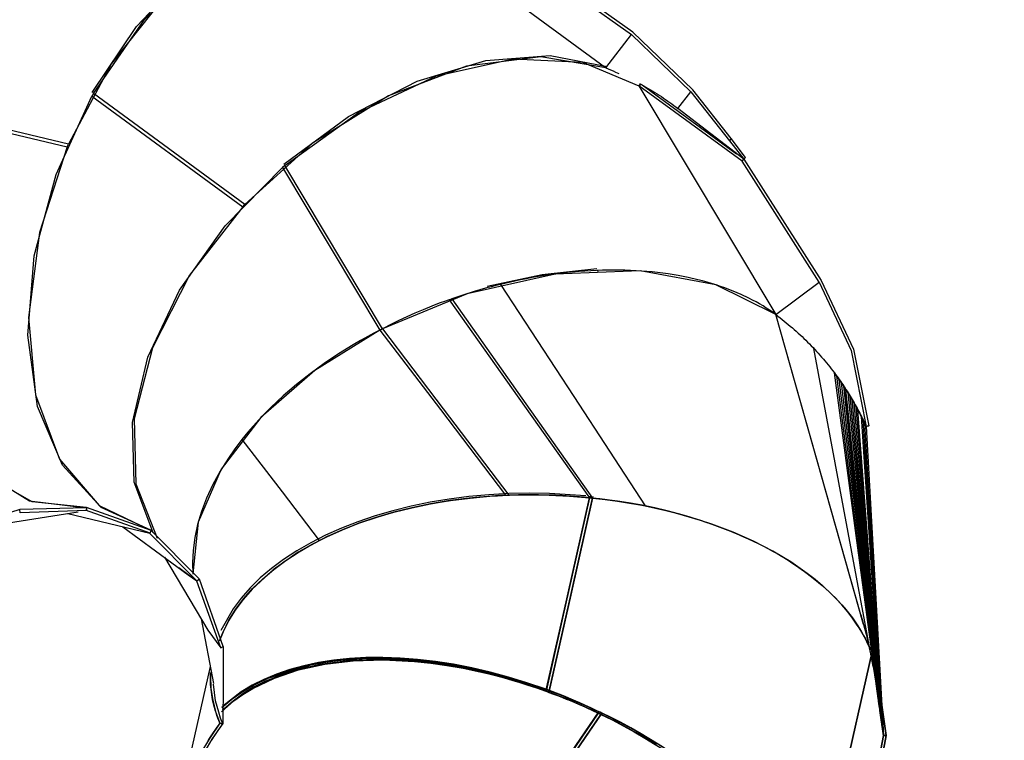
# Model space of a CAD drawing. Units: inches. Extents: x 66 to 234, y -14 to 224.
# Drawn here: x 182 to 191, y 87 to 94 of the extents above; entities that cross this region are included whole.
import ezdxf

# ---------------------------------------------------------------- set-up
doc = ezdxf.new("R2010")
doc.units = ezdxf.units.IN
doc.header["$MEASUREMENT"] = 0
doc.layers.add('Ebene 1', color=7, linetype='Continuous')

# ---------------------------------------------------------------- blocks, each defined once
blk = doc.blocks.new('block 2')
at = {"layer": 'Ebene 1', "color": 179, "lineweight": 25, "true_color": 0x1a171b}
for points in [[(183.1303, 92.8877), (183.5299, 93.4823), (183.9977, 93.9763), (184.5066, 94.3402), (185.0264, 94.5531), (185.5273, 94.6027)], [(185.5194, 94.582), (184.9506, 94.5145), (184.3626, 94.2368), (183.8, 93.7696), (183.306, 93.1488), (182.918, 92.4219)], [(183.1433, 92.8781), (183.6026, 93.545), (184.1452, 94.0752), (184.7302, 94.4287), (185.3127, 94.5779), (185.8484, 94.5121)], [(187.7594, 93.1092), (185.8484, 94.5121)], [(187.1093, 94.0377), (187.992, 93.4093)], [(188.004, 93.431), (187.119, 94.0611)], [(187.7608, 93.1085), (187.992, 93.4093)], [(187.992, 93.4093), (188.5284, 92.8946)], [(188.004, 93.431), (188.5463, 92.9115)], [(187.7605, 93.1082), (187.1758, 93.2102), (186.5064, 93.1247), (185.8026, 92.8584), (185.1188, 92.4316), (184.5073, 91.8769)], [(184.8583, 92.2404), (185.4409, 92.671), (186.06, 92.989), (186.6784, 93.1761), (187.2609, 93.2208), (187.7729, 93.1213)], [(184.8683, 92.228), (185.5318, 92.7068), (186.2357, 93.0369), (186.9257, 93.1922), (187.55, 93.1612), (188.0595, 92.947)], [(187.7605, 93.1082), (187.7829, 93.0992), (187.8049, 93.0906), (187.827, 93.0813), (187.849, 93.072), (187.8797, 93.0586)], [(188.0757, 92.9638), (188.0595, 92.947)], [(188.0595, 92.947), (188.0757, 92.9638)], [(188.989, 92.2679), (188.0595, 92.947)], [(188.0595, 92.947), (189.2932, 90.8864)], [(188.066, 92.9669), (188.1029, 92.947), (188.1232, 92.9352), (188.1432, 92.9235), (188.1635, 92.9115), (188.1835, 92.8998), (188.2032, 92.8874), (188.2231, 92.875), (188.2424, 92.8625), (188.2617, 92.8498), (188.2814, 92.8367), (188.3003, 92.824), (188.3193, 92.8105), (188.3379, 92.7978), (188.3568, 92.784), (188.3751, 92.7706), (188.3933, 92.7568), (188.4116, 92.7427)], [(188.0888, 92.9563), (188.938, 92.3358)], [(183.6608, 88.9417), (183.2133, 89.1477), (182.8646, 89.5284), (182.6393, 90.0582), (182.5518, 90.7011), (182.609, 91.4142), (182.8057, 92.148), (183.1299, 92.8546)], [(183.1433, 92.8781), (183.1299, 92.8546)], [(183.1299, 92.8546), (184.4887, 91.8569)], [(184.5073, 91.8769), (183.1433, 92.8781)], [(188.4116, 92.7427), (188.5284, 92.8946)], [(188.5284, 92.8946), (188.877, 92.4505)], [(188.8911, 92.4715), (188.5463, 92.9115)], [(183.0796, 89.148), (182.5918, 89.1983), (182.1353, 89.4553), (181.7426, 89.9008), (181.4401, 90.5037), (181.2503, 91.221), (181.1862, 92.0023), (181.2523, 92.7919)], [(181.2523, 92.7919), (182.9074, 92.3964)], [(182.918, 92.4219), (181.2568, 92.8188)], [(189.0041, 92.2852), (188.4116, 92.7427)], [(188.8911, 92.4715), (188.877, 92.4505)], [(189.0214, 92.3013), (188.8911, 92.4715)], [(182.9074, 92.3964), (182.6566, 91.6244), (182.5584, 90.8603), (182.6204, 90.1616), (182.8381, 89.5818), (183.1954, 89.1635), (183.6646, 88.9382)], [(182.9074, 92.3964), (182.918, 92.4219)], [(188.877, 92.4505), (189.0041, 92.2852)], [(189.0041, 92.2852), (189.0214, 92.3013)], [(181.1979, 92.2879), (181.222, 91.4518), (181.3894, 90.6691), (181.6861, 90.0011), (182.0891, 89.5012), (182.5673, 89.2083), (183.0817, 89.1453)], [(183.6804, 88.9176), (183.5116, 89.3744), (183.4958, 89.9135), (183.6343, 90.503), (183.9185, 91.1062), (184.3312, 91.6867), (184.8476, 92.21)], [(184.8683, 92.228), (184.8476, 92.21)], [(184.8476, 92.21), (185.7241, 90.7462)], [(185.7482, 90.7586), (184.8683, 92.228)], [(188.989, 92.2679), (189.0059, 92.2865)], [(189.6832, 91.1776), (188.989, 92.2679)], [(189.0059, 92.2865), (189.7018, 91.1937)], [(182.4798, 89.1274), (182.0202, 88.983), (181.5049, 89.0595), (180.9747, 89.3517), (180.4699, 89.8364), (180.029, 90.4768), (179.6865, 91.2237), (179.4681, 92.0192)], [(184.4887, 91.8569), (184.0101, 91.2403), (183.6763, 90.5871), (183.5109, 89.9452), (183.5254, 89.3592), (183.719, 88.8711)], [(184.4887, 91.8569), (184.5073, 91.8769)], [(189.2932, 90.8864), (188.752, 91.1541), (188.0716, 91.2785), (187.305, 91.2506), (186.5102, 91.0728), (185.7482, 90.7586)], [(187.6802, 91.2974), (187.1889, 91.2454), (186.6904, 91.1376)], [(189.2932, 90.8864), (189.266, 90.9061), (189.2374, 90.9254), (189.2077, 90.9447), (189.1781, 90.9633), (189.1468, 90.9812), (189.1151, 90.9991), (189.0827, 91.0167), (189.0496, 91.0339), (188.9804, 91.0663), (188.9084, 91.0973), (188.8712, 91.1121), (188.8329, 91.1262), (188.7943, 91.14), (188.7551, 91.1531), (188.7148, 91.1655), (188.6738, 91.1776), (188.6321, 91.1889), (188.59, 91.1999), (188.5032, 91.2196), (188.4137, 91.2372), (188.322, 91.2523), (188.228, 91.2644), (188.1804, 91.2695), (188.1322, 91.274), (188.0833, 91.2778), (188.034, 91.2806), (187.984, 91.2833), (187.9341, 91.285), (187.8834, 91.2861), (187.8328, 91.2864), (187.7301, 91.285), (187.6264, 91.2806), (187.5217, 91.2737), (187.4163, 91.264), (187.3632, 91.2582), (187.3102, 91.2513), (187.2571, 91.2444), (187.2041, 91.2365), (187.151, 91.2279), (187.098, 91.2185), (187.0453, 91.2089), (186.9922, 91.1982), (186.9019, 91.1789), (186.812, 91.1576)], [(187.6854, 91.2837), (187.6895, 91.2719)], [(186.812, 91.1576), (186.7969, 91.1541), (186.7814, 91.1503), (186.7293, 91.1369), (186.6777, 91.1228), (186.6256, 91.108), (186.5747, 91.0928), (186.4723, 91.0608), (186.3721, 91.027)], [(186.812, 91.1576), (187.4718, 90.1475), (188.117, 89.1608)], [(189.2932, 90.8864), (189.6832, 91.1776)], [(189.6832, 91.1776), (189.9726, 90.5623), (190.109, 89.877)], [(189.7018, 91.1937), (189.9936, 90.5729), (190.1314, 89.8819)], [(186.348, 91.0187), (186.3084, 91.0046), (186.2694, 90.9901), (186.2305, 90.9753), (186.1919, 90.9602), (186.1154, 90.9295), (186.0403, 90.8975), (185.9666, 90.8647), (185.8943, 90.831), (185.8229, 90.7969), (185.7533, 90.7614), (185.7506, 90.76), (185.7482, 90.7586)], [(186.3721, 91.027), (186.36, 91.0229), (186.348, 91.0187)], [(186.348, 91.0187), (186.9784, 90.1309), (187.6144, 89.2349)], [(186.3721, 91.027), (187.0046, 90.1327), (187.6416, 89.2325)], [(190.0852, 88.0914), (189.2932, 90.8864)], [(189.2932, 90.8864), (189.3125, 90.872), (189.3314, 90.8572), (189.3504, 90.8423), (189.3693, 90.8275), (189.3876, 90.812), (189.4058, 90.7972), (189.4241, 90.7814), (189.4424, 90.7666), (189.4599, 90.7504), (189.4775, 90.7349), (189.4951, 90.719), (189.5123, 90.7032), (189.5299, 90.687), (189.5467, 90.6708), (189.5636, 90.6546), (189.5802, 90.6381), (189.5964, 90.6215), (189.6125, 90.6046), (189.6246, 90.5926), (189.6363, 90.5802)], [(190.0608, 88.1789), (189.2932, 90.8864)], [(189.2932, 90.8864), (189.3125, 90.872), (189.3314, 90.8572), (189.3504, 90.8423), (189.3693, 90.8275), (189.3876, 90.812), (189.4058, 90.7972), (189.4241, 90.7814), (189.4424, 90.7666), (189.4599, 90.7504), (189.4775, 90.7349), (189.4951, 90.719), (189.5123, 90.7032), (189.5299, 90.687), (189.5467, 90.6708), (189.5636, 90.6546), (189.5802, 90.6381), (189.5964, 90.6215), (189.6125, 90.6046), (189.6287, 90.5881), (189.6446, 90.5712), (189.6604, 90.5543), (189.6763, 90.5371), (189.6911, 90.5202), (189.7066, 90.503), (189.7218, 90.4851), (189.7366, 90.4679), (189.751, 90.4503), (189.7652, 90.4327), (189.7793, 90.4152), (189.7934, 90.3969), (189.8072, 90.379), (189.821, 90.3611)], [(185.7241, 90.7462), (185.1374, 90.3828), (184.6516, 89.957), (184.2947, 89.4912), (184.087, 89.0133), (184.0401, 88.55)], [(185.7241, 90.7462), (185.6703, 90.718), (185.6169, 90.6887), (185.5501, 90.6515), (185.4836, 90.6126), (185.3516, 90.5306), (185.2218, 90.4437), (185.0953, 90.3518), (184.9723, 90.255), (184.8538, 90.1537), (184.7412, 90.0479), (184.6344, 89.9384), (184.5348, 89.826), (184.5076, 89.7926), (184.4807, 89.7596)], [(185.7241, 90.7462), (185.7482, 90.7586)], [(185.7482, 90.7586), (185.7358, 90.7524), (185.7241, 90.7462)], [(185.7241, 90.7462), (186.2698, 90.0293), (186.8575, 89.2569)], [(185.7482, 90.7586), (186.2959, 90.0365), (186.8868, 89.2579)], [(190.17, 87.7128), (189.6363, 90.5802)], [(189.6363, 90.5802), (189.6404, 90.5753), (189.6446, 90.5712), (189.6604, 90.5543), (189.6763, 90.5371), (189.6911, 90.5202), (189.7066, 90.503), (189.7218, 90.4851), (189.7366, 90.4679), (189.751, 90.4503), (189.7652, 90.4327), (189.7793, 90.4152), (189.7934, 90.3969), (189.8072, 90.379), (189.821, 90.3611)], [(190.2158, 87.4269), (190.0187, 88.8941), (189.821, 90.3611)], [(189.821, 90.3611), (189.832, 90.3463), (189.843, 90.3314)], [(190.109, 89.877), (190.1017, 89.8922), (190.0949, 89.907), (190.088, 89.9222), (190.0804, 89.937), (190.0728, 89.9521), (190.0652, 89.9673), (190.058, 89.9824), (190.0497, 89.9976), (190.0418, 90.0128), (190.0339, 90.0279), (190.0253, 90.0431), (190.0173, 90.0586), (190.0087, 90.0737), (189.9998, 90.0889), (189.9912, 90.1041), (189.9822, 90.1196), (189.9732, 90.1347), (189.9639, 90.1502), (189.9546, 90.165), (189.9453, 90.1805), (189.9357, 90.1957), (189.9257, 90.2109), (189.9161, 90.226), (189.9061, 90.2412), (189.8961, 90.2563), (189.8857, 90.2711), (189.8751, 90.2863), (189.8644, 90.3015), (189.854, 90.3163), (189.843, 90.3314), (189.832, 90.3463), (189.821, 90.3611)], [(190.2189, 87.4062), (190.0311, 88.8686), (189.843, 90.3314)], [(189.843, 90.3314), (189.854, 90.3163), (189.8644, 90.3015)], [(190.222, 87.3855), (190.0432, 88.8435), (189.8644, 90.3015)], [(189.8644, 90.3015), (189.8751, 90.2863), (189.8857, 90.2711)], [(190.2251, 87.3645), (190.0552, 88.818), (189.8857, 90.2711)], [(189.8857, 90.2711), (189.8961, 90.2563), (189.9061, 90.2412)], [(190.2278, 87.3439), (190.067, 88.7922), (189.9061, 90.2412)], [(189.9061, 90.2412), (189.9081, 90.2381), (189.9102, 90.2346)], [(190.2285, 87.339), (190.0694, 88.787), (189.9102, 90.2346)], [(189.9102, 90.2346), (189.9181, 90.2226), (189.9257, 90.2109)], [(190.2306, 87.3225), (190.0783, 88.7667), (189.9257, 90.2109)], [(189.9257, 90.2109), (189.9357, 90.1957), (189.9453, 90.1805)], [(190.2337, 87.3018), (190.0893, 88.7412), (189.9453, 90.1805)], [(189.9453, 90.1805), (189.9546, 90.165), (189.9639, 90.1502)], [(190.2365, 87.2808), (190.1004, 88.7153), (189.9639, 90.1502)], [(189.9639, 90.1502), (189.9732, 90.1347), (189.9822, 90.1196)], [(190.2399, 87.2598), (190.111, 88.6895), (189.9822, 90.1196)], [(189.9822, 90.1196), (189.9912, 90.1041), (189.9998, 90.0889)], [(190.2427, 87.2391), (190.1214, 88.6637), (189.9998, 90.0889)], [(189.9998, 90.0889), (190.0087, 90.0737), (190.0173, 90.0586)], [(190.2454, 87.2178), (190.1314, 88.6382), (190.0173, 90.0586)], [(190.0173, 90.0586), (190.0253, 90.0431), (190.0339, 90.0279)], [(190.2485, 87.1971), (190.141, 88.6127), (190.0339, 90.0279)], [(190.0339, 90.0279), (190.0418, 90.0128), (190.0497, 89.9976), (190.058, 89.9824), (190.0652, 89.9673)], [(190.2547, 87.1551), (190.16, 88.5613), (190.0652, 89.9673)], [(190.0652, 89.9673), (190.0728, 89.9521), (190.0804, 89.937)], [(190.2575, 87.134), (190.1689, 88.5359), (190.0804, 89.937)], [(190.0804, 89.937), (190.088, 89.9222), (190.0949, 89.907)], [(190.2602, 87.1134), (190.1779, 88.51), (190.0949, 89.907)], [(190.0949, 89.907), (190.1017, 89.8922), (190.109, 89.877)], [(190.1314, 89.8819), (190.1286, 89.8812), (190.1259, 89.8805), (190.1231, 89.8801), (190.1204, 89.8794), (190.1172, 89.8788), (190.1145, 89.8784), (190.1117, 89.8777), (190.109, 89.877)], [(190.109, 89.877), (190.1862, 88.4845), (190.2633, 87.0924)], [(184.4807, 89.7596), (184.4177, 89.6765), (184.3591, 89.5928), (184.284, 89.4733), (184.2186, 89.3527), (184.1627, 89.2325), (184.1169, 89.1122), (184.0818, 88.993), (184.0563, 88.8752), (184.0411, 88.7598), (184.0367, 88.6468), (184.0404, 88.5462)], [(184.4807, 89.7596), (184.8428, 89.2876), (185.1784, 88.8494)], [(187.5823, 89.2531), (187.2533, 89.2738), (187.0704, 89.2765), (186.8882, 89.2728), (186.7066, 89.2624), (186.5275, 89.2459), (186.3504, 89.2231), (186.1767, 89.1939), (186.0073, 89.1591), (185.8419, 89.1181), (185.6813, 89.0712), (185.5267, 89.0189), (185.3782, 88.961), (185.2362, 88.8972), (185.1019, 88.8294), (184.9754, 88.7563), (184.8569, 88.6792), (184.747, 88.5972), (184.6461, 88.5117), (184.5551, 88.4225), (184.4738, 88.3305), (184.4025, 88.2348), (184.2912, 88.038)], [(184.2799, 87.9443), (184.3123, 88.0267), (184.3622, 88.1262), (184.4222, 88.2241), (184.4924, 88.3185), (184.5731, 88.4105), (184.663, 88.4993), (184.7629, 88.5844), (184.8717, 88.6657), (184.9892, 88.7432), (185.1146, 88.8159), (185.248, 88.8835), (185.3889, 88.9469), (185.5363, 89.0047), (185.6896, 89.0568), (185.8491, 89.1036), (186.0131, 89.1446), (186.1823, 89.1797), (186.3549, 89.2087), (186.5306, 89.2314), (186.7087, 89.248), (186.8889, 89.2579), (187.0701, 89.2617), (187.252, 89.2593), (187.4335, 89.2504), (187.6144, 89.2349)], [(187.6144, 89.2349), (187.5689, 89.2397), (187.5231, 89.2438), (187.4821, 89.2469), (187.4408, 89.2497), (187.4046, 89.2524), (187.3681, 89.2545), (187.3367, 89.2559), (187.3054, 89.2573), (187.2785, 89.2583), (187.252, 89.2593), (187.1558, 89.2614), (187.0601, 89.2617), (186.9746, 89.2607), (186.8889, 89.2579), (186.7955, 89.2538), (186.7028, 89.2473), (186.6163, 89.2404), (186.5306, 89.2314), (186.3549, 89.2087), (186.1823, 89.1797), (186.0135, 89.1446), (185.8491, 89.1036), (185.6896, 89.0568), (185.5363, 89.0047), (185.2483, 88.8842), (184.9892, 88.7432), (184.7629, 88.5844), (184.5731, 88.4105), (184.4921, 88.3181), (184.4215, 88.223), (184.3619, 88.1259), (184.3123, 88.0267), (184.2799, 87.9443)], [(185.1784, 88.8494), (185.2173, 88.8686), (185.2566, 88.8879), (185.3975, 88.9503), (185.5449, 89.0078), (185.6989, 89.0595), (185.8581, 89.1064), (186.0221, 89.1467), (186.1902, 89.1815), (186.3621, 89.2097), (186.5371, 89.2321), (186.6256, 89.2411), (186.7145, 89.2483), (186.7858, 89.2531), (186.8575, 89.2569)], [(186.8575, 89.2569), (186.872, 89.2576), (186.8868, 89.2579)], [(186.8868, 89.2579), (186.8902, 89.2583), (186.8937, 89.2583), (186.9836, 89.2607), (187.0735, 89.2617), (187.1638, 89.2614), (187.2544, 89.2593), (187.3446, 89.2555), (187.4349, 89.2504), (187.4797, 89.2469), (187.5248, 89.2435), (187.5696, 89.2397), (187.6144, 89.2349)], [(187.6144, 89.2349), (187.4184, 88.3626), (187.222, 87.4903)], [(187.222, 87.4903), (187.4184, 88.3626), (187.6144, 89.2349)], [(187.2254, 87.5047), (187.4215, 88.377), (187.6182, 89.2493)], [(187.6182, 89.2493), (187.4215, 88.377), (187.2254, 87.5047)], [(187.2475, 87.4806), (187.4449, 88.3567), (187.6416, 89.2325)], [(187.6416, 89.2325), (187.4449, 88.3567), (187.2475, 87.4806)], [(187.645, 89.2466), (187.448, 88.3708), (187.2509, 87.4951)], [(187.2509, 87.4951), (187.448, 88.3708), (187.645, 89.2466)], [(187.6416, 89.2325), (187.6282, 89.2335), (187.6144, 89.2349)], [(187.6144, 89.2349), (187.6282, 89.2335), (187.6416, 89.2325)], [(187.6144, 89.2349), (187.6282, 89.2335), (187.6416, 89.2325)], [(187.6416, 89.2325), (187.7539, 89.2194), (187.8652, 89.2045), (187.9207, 89.1963), (187.9761, 89.187), (188.0312, 89.177), (188.0853, 89.167), (188.1012, 89.1635), (188.117, 89.1608)], [(190.1424, 87.8734), (190.1379, 87.884), (190.1266, 87.9095), (190.1145, 87.935), (190.1017, 87.9609), (190.0887, 87.986), (190.0745, 88.0115), (190.0601, 88.037), (190.0446, 88.0622), (190.028, 88.0873), (189.9856, 88.149), (189.9391, 88.2093), (189.8878, 88.2699), (189.8327, 88.3295), (189.7748, 88.3863), (189.7135, 88.4421), (189.647, 88.498), (189.5771, 88.5527), (189.4282, 88.6557), (189.267, 88.7525), (189.0937, 88.8421), (188.9094, 88.9238), (188.7158, 88.9975), (188.5132, 89.063), (188.415, 89.0909), (188.3151, 89.1164), (188.2021, 89.1429), (188.0874, 89.1667), (188.0357, 89.1763), (187.9834, 89.1856), (187.9251, 89.1956), (187.8662, 89.2042), (187.8197, 89.2111), (187.7732, 89.2173), (187.7078, 89.2252), (187.6416, 89.2325)], [(187.6416, 89.2325), (187.7546, 89.2194), (187.8662, 89.2042), (187.9775, 89.1866), (188.0874, 89.1667), (188.1963, 89.1443), (188.3034, 89.1195), (188.4092, 89.0922), (188.5132, 89.063), (188.6155, 89.0313), (188.7158, 88.9975), (188.814, 88.9617), (188.9094, 88.9238), (189.0031, 88.8835), (189.0937, 88.8421), (189.1819, 88.798), (189.267, 88.7525), (189.3493, 88.7047), (189.4282, 88.6557), (189.5044, 88.6048), (189.5771, 88.5527), (189.6463, 88.4986), (189.7121, 88.4439), (189.7745, 88.387), (189.8327, 88.3295), (189.8875, 88.2702), (189.9381, 88.2103), (189.985, 88.1497), (190.028, 88.0873), (190.067, 88.0246), (190.1014, 87.9616), (190.1424, 87.8734)], [(182.3193, 89.0003), (183.0052, 89.1071)], [(183.0817, 89.1453), (182.4798, 89.1274)], [(182.4822, 89.0998), (182.4798, 89.1274)], [(183.0803, 89.1201), (182.4822, 89.0998)], [(183.6546, 88.9152), (183.0727, 89.1226)], [(183.0796, 89.148), (183.0789, 89.1449)], [(183.6646, 88.9382), (183.0796, 89.148)], [(183.0817, 89.1453), (183.0803, 89.1201)], [(188.117, 89.1608), (188.2097, 89.1412), (188.301, 89.1201), (188.354, 89.1071), (188.4064, 89.0933), (188.4584, 89.0788), (188.5101, 89.064), (188.5614, 89.0481), (188.6121, 89.0326), (188.662, 89.0158), (188.712, 88.9989), (188.8102, 88.9634), (188.9056, 88.9251), (188.9986, 88.8855), (189.0899, 88.8438), (189.134, 88.8221), (189.1774, 88.8001), (189.2205, 88.7774), (189.2629, 88.7546), (189.3046, 88.7312), (189.3455, 88.7071), (189.3855, 88.683), (189.4244, 88.6582), (189.5013, 88.6075), (189.574, 88.5551), (189.6432, 88.5011), (189.7097, 88.4459), (189.741, 88.4177), (189.7721, 88.3894), (189.8017, 88.3605), (189.8306, 88.3316), (189.8589, 88.3019), (189.8857, 88.2723), (189.9116, 88.2423), (189.9367, 88.2124), (189.9839, 88.151), (190.027, 88.0887), (190.0473, 88.0573), (190.0663, 88.0256), (190.0842, 87.9939), (190.1011, 87.9622), (190.1169, 87.9299), (190.1321, 87.8975), (190.1458, 87.8651)], [(182.9118, 89.0922), (183.6525, 88.9155)], [(183.4076, 88.9741), (183.997, 88.541)], [(183.6546, 88.9152), (183.6646, 88.9382)], [(183.6608, 88.9417), (183.6594, 88.9393)], [(184.0932, 88.5062), (183.6608, 88.9417)], [(184.0756, 88.4873), (183.6456, 88.9196)], [(184.2878, 87.9653), (184.3143, 88.0301), (184.3643, 88.1304), (184.4249, 88.2282), (184.4962, 88.3229), (184.5775, 88.4156), (184.6685, 88.5042), (184.7691, 88.5893), (184.8783, 88.6706), (184.9965, 88.7477), (185.0857, 88.7997), (185.1784, 88.8494)], [(183.7828, 88.6988), (184.1755, 88.0422)], [(184.0759, 88.4842), (183.9116, 88.6037)], [(183.9981, 88.5403), (184.0756, 88.4873)], [(184.098, 88.4997), (184.0759, 88.4842)], [(184.2899, 87.8823), (184.0759, 88.4842)], [(184.0932, 88.5062), (184.0911, 88.5042)], [(184.3123, 87.894), (184.098, 88.4997)], [(184.1142, 88.1445), (184.2248, 87.5605)], [(190.0608, 88.1789), (190.1076, 88.005), (190.1483, 87.8282)], [(184.1755, 88.0422), (184.2899, 87.8823)], [(184.2899, 87.8823), (184.3123, 87.894)], [(184.3123, 87.894), (184.3109, 87.5588), (184.3099, 87.1974)], [(184.2968, 87.3049), (184.4084, 87.4031), (184.4907, 87.462), (184.5793, 87.5161), (184.7743, 87.6095), (184.9916, 87.6825), (185.2297, 87.7342), (185.485, 87.7645), (185.7561, 87.7728), (186.0379, 87.7593), (186.1826, 87.7442), (186.329, 87.7232), (186.4768, 87.6977), (186.6256, 87.6663), (186.6963, 87.6494), (186.7665, 87.6319), (186.8454, 87.6108), (186.9243, 87.5881), (186.9863, 87.5695), (187.0487, 87.5499), (187.1355, 87.5206), (187.222, 87.4903)], [(184.3016, 87.3428), (184.3901, 87.4183), (184.4725, 87.4772), (184.5617, 87.5313), (184.6568, 87.5809), (184.7577, 87.6253), (184.8649, 87.6642), (184.9772, 87.6987), (185.0946, 87.7276), (185.2169, 87.7507), (185.3441, 87.7686), (185.4746, 87.781), (185.6093, 87.7883), (185.7475, 87.7896), (185.8884, 87.7855), (186.0321, 87.7755), (186.1778, 87.7604), (186.3256, 87.7393), (186.4744, 87.7135), (186.6243, 87.6822), (186.7748, 87.6453), (186.9254, 87.6033), (187.0756, 87.5564), (187.2254, 87.5047)], [(187.2254, 87.5047), (187.1875, 87.5178), (187.1496, 87.5313), (187.1155, 87.543), (187.0818, 87.5543), (187.0518, 87.5643), (187.0218, 87.5736), (186.9956, 87.5819), (186.9695, 87.5902), (186.9474, 87.5967), (186.9254, 87.6033), (186.8461, 87.626), (186.7665, 87.6474), (186.6956, 87.6649), (186.6243, 87.6822), (186.4748, 87.7135), (186.3256, 87.7393), (186.1778, 87.7604), (186.0321, 87.7755), (185.7475, 87.7896), (185.4746, 87.781), (185.2173, 87.7507), (184.9772, 87.6987), (184.7581, 87.6253), (184.5617, 87.5313), (184.4718, 87.4768), (184.3891, 87.4176), (184.3016, 87.3428)], [(187.222, 87.4903), (187.0732, 87.5416), (186.9243, 87.5881), (186.7748, 87.6298), (186.6256, 87.6663), (186.4768, 87.6977), (186.329, 87.7232), (186.1826, 87.7442), (186.0379, 87.7593), (185.8953, 87.7686), (185.7558, 87.7731), (185.6186, 87.7717), (185.485, 87.7645), (185.3554, 87.7521), (185.2293, 87.7342), (185.1081, 87.7111), (184.9916, 87.6825), (184.88, 87.6484), (184.7739, 87.6095), (184.6737, 87.5654), (184.5793, 87.5161), (184.4914, 87.4624), (184.4094, 87.4038), (184.3037, 87.3115)], [(184.3074, 87.3204), (184.3202, 87.3328), (184.4011, 87.4031), (184.4907, 87.4679), (184.5879, 87.5271), (184.6926, 87.5805), (184.8046, 87.6277), (184.9234, 87.6691), (185.0488, 87.7035), (185.1804, 87.7318), (185.3172, 87.7538), (185.4591, 87.7686), (185.6056, 87.7769), (185.7564, 87.7786), (185.9104, 87.7735), (186.0682, 87.7617), (186.2281, 87.7431), (186.39, 87.718), (186.5536, 87.6863), (186.7176, 87.6484), (186.8823, 87.604), (187.0473, 87.5537), (187.2106, 87.4972), (187.3732, 87.4351), (187.5338, 87.3669), (187.6916, 87.2939)], [(187.6916, 87.2939), (187.6519, 87.3128), (187.612, 87.3318), (187.5761, 87.3483), (187.54, 87.3642), (187.5079, 87.3783), (187.4762, 87.3921), (187.4483, 87.4041), (187.4204, 87.4159), (187.3967, 87.4252), (187.3732, 87.4351), (187.2878, 87.4686), (187.2017, 87.5003), (187.1245, 87.5275), (187.0473, 87.5537), (186.9622, 87.5805), (186.8771, 87.6053), (186.7976, 87.6277), (186.7176, 87.6484), (186.5536, 87.6863), (186.39, 87.718), (186.2281, 87.7431), (186.0682, 87.7617), (185.9108, 87.7735), (185.7564, 87.7786), (185.4595, 87.7686), (185.1804, 87.7318), (184.9238, 87.6691), (184.6926, 87.5805), (184.5872, 87.5268), (184.4893, 87.4672), (184.4011, 87.4028), (184.3202, 87.3328), (184.3074, 87.3204)], [(187.6991, 87.3066), (187.54, 87.3804), (187.3784, 87.4486), (187.2151, 87.5113), (187.0504, 87.5681), (186.8851, 87.6188), (186.719, 87.6636), (186.5536, 87.7018), (186.3893, 87.7338), (186.2264, 87.7593), (186.0651, 87.7779), (185.9067, 87.79), (185.7509, 87.7952), (185.5994, 87.7938), (185.4519, 87.7859), (185.3086, 87.7707), (185.1708, 87.749), (185.0385, 87.7207), (184.9121, 87.6863), (184.7922, 87.645), (184.6792, 87.5978), (184.5734, 87.5444), (184.4756, 87.4848), (184.3092, 87.3549)], [(184.6792, 87.5978), (185.1708, 87.749), (185.4522, 87.7859), (185.7509, 87.7952), (185.9067, 87.79), (186.0651, 87.7779), (186.2264, 87.7593), (186.3893, 87.7338), (186.5536, 87.7018), (186.719, 87.6636), (186.7993, 87.6425), (186.8795, 87.6201), (186.965, 87.595), (187.0504, 87.5681), (187.1283, 87.5419), (187.2058, 87.5144), (187.2923, 87.4823), (187.3784, 87.4486), (187.4463, 87.4207), (187.5131, 87.3921), (187.6065, 87.3501), (187.6991, 87.3066)], [(189.6129, 85.4077), (189.8857, 86.62), (190.1586, 87.8327)], [(189.6129, 85.4077), (189.8857, 86.62), (190.1586, 87.8327)], [(190.1586, 87.8327), (189.8857, 86.62), (189.6129, 85.4077)], [(184.1958, 87.7132), (183.9922, 86.8088)], [(190.17, 87.7125), (190.191, 87.5816), (190.2127, 87.4506)], [(184.1989, 87.6587), (184.1979, 87.6226), (184.2024, 87.5171), (184.2179, 87.4117), (184.2444, 87.307), (184.2816, 87.2029)], [(184.2816, 87.2029), (184.2726, 87.2264), (184.2637, 87.2495), (184.2554, 87.2729), (184.2478, 87.296), (184.241, 87.3194), (184.2341, 87.3428), (184.2282, 87.3662), (184.2227, 87.3897), (184.2175, 87.4128), (184.2134, 87.4362), (184.2093, 87.4593), (184.2062, 87.483), (184.2034, 87.5065), (184.2013, 87.5295), (184.1996, 87.553), (184.1986, 87.576), (184.1979, 87.5995), (184.1979, 87.6226), (184.1989, 87.6587)], [(184.3099, 87.1974), (184.2895, 87.2491), (184.272, 87.3011), (184.2568, 87.3532), (184.2444, 87.4055), (184.2248, 87.5543)], [(187.2254, 87.5047), (187.2378, 87.4996), (187.2509, 87.4951)], [(187.2509, 87.4951), (187.2378, 87.4996), (187.2254, 87.5047)], [(187.222, 87.4903), (187.2351, 87.4854), (187.2475, 87.4806)], [(187.2475, 87.4806), (187.2351, 87.4854), (187.222, 87.4903)], [(187.2475, 87.4806), (187.2909, 87.4648), (187.3343, 87.4482), (187.3701, 87.4345), (187.4053, 87.4203), (187.4328, 87.4093), (187.46, 87.3979), (187.5152, 87.3749), (187.5706, 87.3507), (187.6196, 87.3287), (187.6688, 87.306), (187.777, 87.2539), (187.8834, 87.1995), (187.9778, 87.1482), (188.0705, 87.0958), (188.2614, 86.979)], [(188.1673, 87.0383), (188.0705, 87.0958), (187.9723, 87.1516), (187.8728, 87.205), (187.7715, 87.2567), (187.6688, 87.306), (187.5651, 87.3532), (187.46, 87.3979), (187.3543, 87.4407), (187.2475, 87.4806)], [(187.2509, 87.4951), (187.3584, 87.4544), (187.4652, 87.4117), (187.571, 87.3662), (187.6757, 87.3187), (187.7791, 87.2687), (187.8814, 87.2171), (187.982, 87.163), (188.0812, 87.1068), (188.1784, 87.049), (188.2734, 86.9894)], [(188.7967, 86.5966), (188.4577, 86.8643), (188.2734, 86.9894), (188.0812, 87.1068), (187.9878, 87.1599), (187.8924, 87.2112), (187.7849, 87.266), (187.6757, 87.3187), (187.6264, 87.3414), (187.5768, 87.3638), (187.521, 87.3883), (187.4652, 87.4117), (187.4208, 87.4296), (187.3763, 87.4479), (187.314, 87.4717), (187.2509, 87.4951)], [(190.2633, 87.0924), (190.2089, 87.4786)], [(190.2089, 87.4786), (190.2633, 87.0924)], [(190.2158, 87.4269), (190.2127, 87.4506)], [(190.2189, 87.4062), (190.2175, 87.4169), (190.2158, 87.4269)], [(190.222, 87.3855), (190.2203, 87.3959), (190.2189, 87.4062)], [(190.2251, 87.3645), (190.2234, 87.3749), (190.222, 87.3855)], [(190.2278, 87.3439), (190.2265, 87.3538), (190.2251, 87.3645)], [(190.2285, 87.339), (190.2282, 87.3414), (190.2278, 87.3439)], [(190.2306, 87.3225), (190.2296, 87.3311), (190.2285, 87.339)], [(190.2471, 87.3855), (190.2885, 87.0934)], [(190.2885, 87.0934), (190.2471, 87.3855)], [(187.6916, 87.2939), (187.1862, 86.5522), (186.6804, 85.8101)], [(186.6804, 85.8101), (187.1862, 86.5522), (187.6916, 87.2939)], [(186.688, 85.8228), (187.1937, 86.5649), (187.6991, 87.3066)], [(187.6991, 87.3066), (187.1937, 86.5649), (186.688, 85.8228)], [(187.7164, 87.2818), (187.2092, 86.5374), (186.7018, 85.7925)], [(186.7018, 85.7925), (187.2092, 86.5374), (187.7164, 87.2818)], [(187.7239, 87.2946), (187.2165, 86.5501), (186.709, 85.8053)], [(186.709, 85.8053), (187.2165, 86.5501), (187.7239, 87.2946)], [(187.6916, 87.2939), (187.704, 87.288), (187.7164, 87.2818)], [(187.7164, 87.2818), (187.704, 87.288), (187.6916, 87.2939)], [(187.7239, 87.2946), (187.7115, 87.3008), (187.6991, 87.3066)], [(187.6991, 87.3066), (187.7115, 87.3008), (187.7239, 87.2946)], [(188.2121, 87.0076), (188.1122, 87.0689), (188.0667, 87.0958), (188.0209, 87.1223), (187.9692, 87.1513), (187.9172, 87.1792), (187.8759, 87.2016), (187.8342, 87.2233), (187.7753, 87.2532), (187.7164, 87.2818)], [(187.7164, 87.2818), (187.8176, 87.2319), (187.9172, 87.1792), (188.0154, 87.1251), (188.1122, 87.0689), (188.2069, 87.0107)], [(188.2183, 87.0214), (188.1229, 87.08), (188.0254, 87.1365), (187.9262, 87.1912), (187.8259, 87.2443), (187.7239, 87.2946)], [(187.7239, 87.2946), (187.7653, 87.2743), (187.807, 87.2539), (187.8407, 87.2364), (187.8745, 87.2188), (187.9007, 87.205), (187.9262, 87.1912), (187.9789, 87.1626), (188.0312, 87.1334), (188.0771, 87.1068), (188.1229, 87.08), (188.2238, 87.0179)], [(190.2337, 87.3018), (190.2323, 87.3122), (190.2306, 87.3225)], [(190.2365, 87.2808), (190.2351, 87.2911), (190.2337, 87.3018)], [(190.2399, 87.2598), (190.2378, 87.2705), (190.2365, 87.2808)], [(190.2427, 87.2391), (190.2413, 87.2495), (190.2399, 87.2598)], [(190.2454, 87.2178), (190.244, 87.2284), (190.2427, 87.2391)], [(184.1755, 87.0462), (184.1782, 87.051), (184.1817, 87.0555), (184.1845, 87.06), (184.1872, 87.0648), (184.19, 87.0693), (184.1927, 87.0738), (184.1958, 87.0782), (184.1989, 87.0831), (184.2017, 87.0872), (184.2044, 87.0917), (184.2072, 87.0965), (184.2106, 87.1006), (184.2134, 87.1054), (184.2161, 87.1096), (184.2192, 87.1141), (184.222, 87.1182), (184.2248, 87.123), (184.2282, 87.1272), (184.231, 87.1313), (184.2337, 87.1354), (184.2368, 87.1402), (184.2399, 87.1444), (184.243, 87.1485), (184.2458, 87.153), (184.2489, 87.1571), (184.2516, 87.1613), (184.2551, 87.1657), (184.2578, 87.1699), (184.2609, 87.174), (184.2637, 87.1781), (184.2668, 87.1826), (184.2699, 87.1864), (184.273, 87.1905), (184.2757, 87.195), (184.2788, 87.1992), (184.2816, 87.2029)], [(184.2816, 87.2029), (184.1879, 87.0658), (184.1035, 86.9211), (184.0301, 86.7702), (183.9671, 86.6131)], [(184.3099, 87.1974), (184.3085, 87.1957), (184.3071, 87.1933), (184.3057, 87.1916), (184.3043, 87.1895), (184.303, 87.1878), (184.3016, 87.1857), (184.3002, 87.184), (184.2985, 87.1819), (184.2968, 87.1799), (184.2954, 87.1778), (184.294, 87.1761), (184.2926, 87.174), (184.2912, 87.1719), (184.2899, 87.1702), (184.2885, 87.1682), (184.2871, 87.1664), (184.2857, 87.1644), (184.2844, 87.1619), (184.2826, 87.1602), (184.2813, 87.1582), (184.2799, 87.1564), (184.2785, 87.1544), (184.2771, 87.1523), (184.2757, 87.1502), (184.2744, 87.1482), (184.2726, 87.1461), (184.2713, 87.144), (184.2699, 87.1423), (184.2682, 87.1402), (184.2668, 87.1382), (184.2654, 87.1365), (184.264, 87.134), (184.2627, 87.132), (184.2613, 87.1299), (184.2599, 87.1278), (184.2585, 87.1261), (184.2571, 87.1241), (184.2558, 87.1216), (184.2544, 87.1196), (184.2527, 87.1175), (184.2513, 87.1158), (184.2499, 87.1137), (184.2489, 87.1117), (184.2475, 87.1096), (184.2461, 87.1075), (184.2447, 87.1054), (184.2434, 87.103), (184.242, 87.1013), (184.2406, 87.0992), (184.2392, 87.0972), (184.2378, 87.0951), (184.2361, 87.093), (184.2347, 87.0906), (184.2334, 87.0886), (184.232, 87.0865), (184.2306, 87.0844), (184.2292, 87.0824), (184.2279, 87.0803), (184.2265, 87.0782), (184.2248, 87.0762), (184.2234, 87.0738), (184.2227, 87.0717), (184.221, 87.0696), (184.2196, 87.0676), (184.2182, 87.0655), (184.2168, 87.0634), (184.2155, 87.0614), (184.2141, 87.0589), (184.2127, 87.0569), (184.2113, 87.0545), (184.2103, 87.0524), (184.2086, 87.0503), (184.2072, 87.0483)], [(183.9912, 86.6042), (184.0546, 86.7623), (184.1293, 86.9142), (184.2144, 87.0596), (184.3099, 87.1974)], [(184.2816, 87.2029), (184.2957, 87.2002), (184.3099, 87.1974)], [(184.3099, 87.1974), (184.2957, 87.2002), (184.2816, 87.2029)], [(190.2485, 87.1971), (190.2471, 87.2078), (190.2454, 87.2178)], [(190.2547, 87.1551), (190.253, 87.1657), (190.2516, 87.1761), (190.2499, 87.1864), (190.2485, 87.1971)], [(190.2575, 87.134), (190.2561, 87.1447), (190.2547, 87.1551)], [(190.2633, 87.0924), (190.1148, 86.3014), (189.9664, 85.5104)], [(189.9664, 85.5104), (190.1148, 86.3014), (190.2633, 87.0924)], [(189.9908, 85.5083), (190.1396, 86.3007), (190.2885, 87.0934)], [(190.2885, 87.0934), (190.1396, 86.3007), (189.9908, 85.5083)], [(190.2602, 87.1134), (190.2588, 87.1237), (190.2575, 87.134)], [(190.2633, 87.0924), (190.2619, 87.1027), (190.2602, 87.1134)], [(190.2885, 87.0934), (190.2757, 87.093), (190.2633, 87.0924)], [(190.2633, 87.0924), (190.2757, 87.093), (190.2885, 87.0934)]]:
    blk.add_lwpolyline(points, dxfattribs=at)
blk.add_open_spline([(183.9471, 58.5556), (199.8383, 59.3197), (212.1262, 72.849), (211.3621, 88.7408), (210.5542, 105.5393), (195.2112, 118.246), (178.5562, 115.9095)], degree=3, knots=[0, 0, 0, 0, 1, 1, 1, 2, 2, 2, 2], dxfattribs=at)

msp = doc.modelspace()

# ---------------------------------------------------------------- block references
at = {"layer": 'Ebene 1'}
msp.add_blockref('block 2', (0, 0), dxfattribs=at)

doc.saveas('drawing.dxf')
